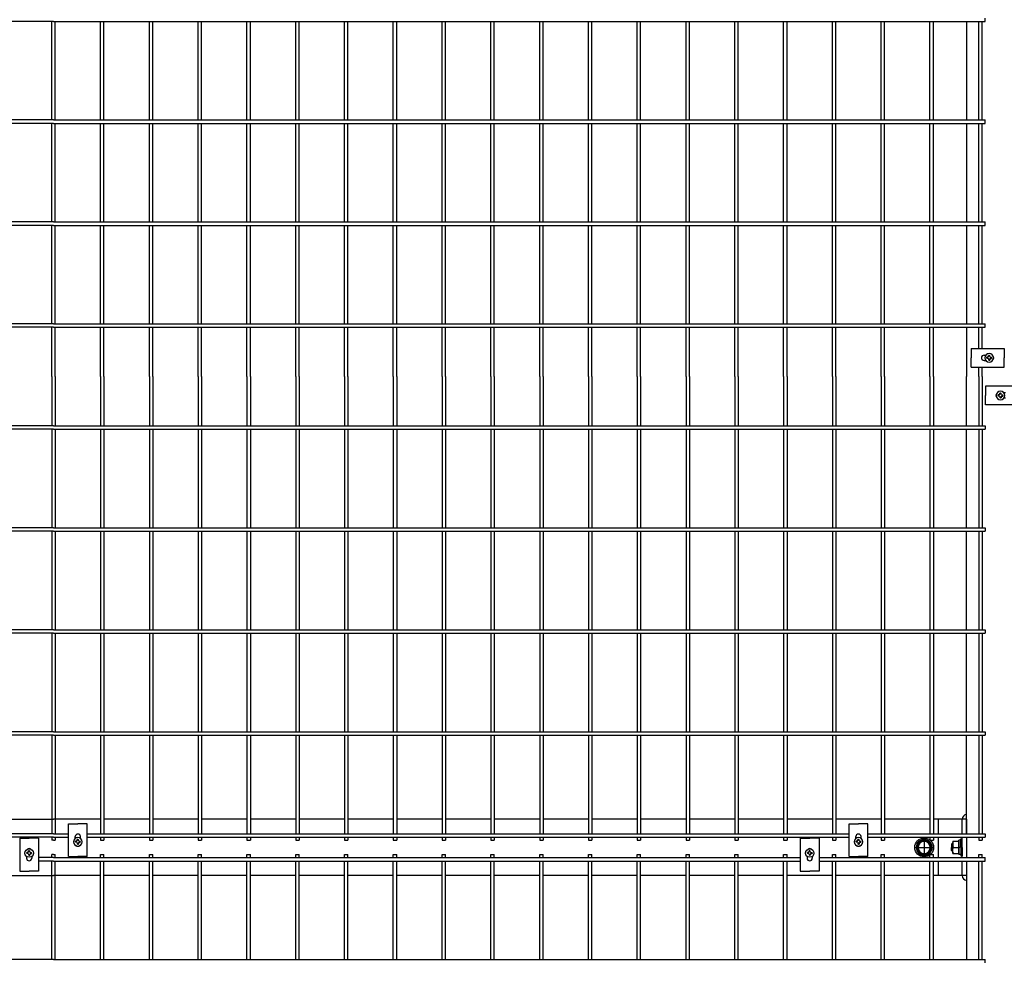
# Model space of a CAD drawing. Extents: x 136 to 15211, y 0 to 10538.
# Drawn here: x 1364 to 2410, y 7579 to 8579 of the extents above; entities that cross this region are included whole.
import ezdxf

# ---------------------------------------------------------------- set-up
doc = ezdxf.new("R2010")
doc.units = 0
doc.header["$LTSCALE"] = 400
doc.header["$MEASUREMENT"] = 0
doc.linetypes.add('CENTER', pattern=[2, 1.25, -0.25, 0.25, -0.25])
for name, color, linetype in [('CENTER', 3, 'CENTER'), ('SJC', 1, 'CONTINUOUS'), ('SJC2', 7, 'CONTINUOUS'), ('SUNPOU', 4, 'CONTINUOUS')]:
    doc.layers.add(name, color=color, linetype=linetype)

# ---------------------------------------------------------------- blocks, each defined once
blk = doc.blocks.new('A$C502D2B64')
at = {"layer": 'SJC', "color": 7}
for p, q in [((1, 8.5), (4.7, 15)), ((12.3, 15), (4.7, 15)), ((16, 8.5), (12.3, 15)), ((1, 8.5), (4.7, 2)), ((12.3, 2), (4.7, 2)), ((16, 8.5), (12.3, 2))]:
    blk.add_line(p, q, dxfattribs=at)
for radius in [8.5, 7.7, 6.5]:
    blk.add_circle((8.5, 8.5), radius, dxfattribs=at)
blk = doc.blocks.new('A$C00384063')
at = {"layer": 'SJC', "color": 7}
for p, q in [((0, 15.4), (2, 15.4)), ((0, 7.7), (0, 15.4)), ((2, 7.7), (2, 15.4)), ((0, 7.1), (2, 8.3)), ((0, 7.7), (0, 0)), ((2, 7.7), (2, 0)), ((0, 0), (2, 0))]:
    blk.add_line(p, q, dxfattribs=at)
blk = doc.blocks.new('A$C5C540D87')
at = {"layer": 'SJC', "color": 7}
for p, q in [((0, 13), (0, 6.5)), ((6.5, 13), (0, 13)), ((6.5, 13), (6.5, 6.5)), ((0, 0), (0, 6.5)), ((5.8, 6.5), (0, 6.5)), ((6.5, 0), (0, 0)), ((6.5, 0), (6.5, 6.5))]:
    blk.add_line(p, q, dxfattribs=at)
for centre in [(-1.1, 9.8), (-1.1, 3.3)]:
    blk.add_arc(centre, 7.65, 334.8526, 25.1474, dxfattribs=at)
blk = doc.blocks.new('A$C5E2C4A65')
at = {"layer": 'SJC', "color": 7}
for p, q in [((2, 4.5), (2, 5.1)), ((3.3, 5.1), (2, 5.1)), ((2, 4.5), (2, 5.1)), ((3.3, 5.1), (2, 5.1)), ((2, 4.5), (2, 3.9)), ((2, 4.5), (2, 3.9)), ((3.3, 3.9), (2, 3.9)), ((3.3, 3.9), (2, 3.9)), ((3.9, 5.7), (3.3, 5.1)), ((3.9, 5.7), (3.3, 5.1)), ((3.9, 3.3), (3.3, 3.9)), ((3.9, 3.3), (3.3, 3.9)), ((4.5, 6.9), (3.9, 6.9)), ((3.9, 5.7), (3.9, 6.9)), ((4.5, 6.9), (3.9, 6.9)), ((3.9, 5.7), (3.9, 6.9)), ((3.9, 3.3), (3.9, 2)), ((3.9, 3.3), (3.9, 2)), ((4.5, 2), (3.9, 2)), ((4.5, 2), (3.9, 2)), ((4.5, 6.9), (5.1, 6.9)), ((4.5, 6.9), (5.1, 6.9)), ((4.5, 2), (5.1, 2)), ((4.5, 2), (5.1, 2)), ((5.1, 5.7), (5.1, 6.9)), ((5.1, 5.7), (5.1, 6.9)), ((5.7, 5.1), (5.1, 5.7)), ((5.7, 5.1), (5.1, 5.7)), ((5.7, 3.9), (5.1, 3.3)), ((5.7, 3.9), (5.1, 3.3)), ((5.1, 3.3), (5.1, 2)), ((5.1, 3.3), (5.1, 2)), ((5.7, 5.1), (6.9, 5.1)), ((5.7, 5.1), (6.9, 5.1)), ((5.7, 3.9), (6.9, 3.9)), ((5.7, 3.9), (6.9, 3.9)), ((6.9, 4.5), (6.9, 5.1)), ((6.9, 4.5), (6.9, 5.1)), ((6.9, 4.5), (6.9, 3.9)), ((6.9, 4.5), (6.9, 3.9))]:
    blk.add_line(p, q, dxfattribs=at)
blk.add_circle((4.5, 4.5), 4.5, dxfattribs=at)
blk = doc.blocks.new('A$C026900DB')
at = {"layer": 'SJC', "color": 7}
for p, q in [((0, 1.6), (0, 0)), ((9, 1.6), (0, 1.6)), ((9, 1.6), (18, 1.6)), ((18, 1.6), (18, 0)), ((9, 0), (0, 0)), ((9, 0), (18, 0))]:
    blk.add_line(p, q, dxfattribs=at)

msp = doc.modelspace()

# ---------------------------------------------------------------- linework, layer by layer
at = {"layer": 'CENTER', "color": 3}
for p, q in [((2325, 7710), (2325, 7690)), ((2315, 7700), (2335, 7700))]:
    msp.add_line(p, q, dxfattribs=at)
at = {"layer": 'SJC'}
for p, q in [((2370, 8577.25), (2370, 8472.55)), ((2370, 8468.95), (2370, 8364.25)), ((2370, 8360.65), (2370, 8255.95)), ((2370, 8252.35), (2370, 8200)), ((2370, 8147.65), (2370, 8200)), ((2370, 8039.35), (2370, 8144.05)), ((2370, 7931.05), (2370, 8035.75)), ((2370, 7822.75), (2370, 7927.45)), ((2370, 7714.45), (2370, 7819.15)), ((1349.97, 7730), (1400, 7730)), ((1450.03, 7730), (1400, 7730)), ((1501.86, 7730), (1453.63, 7730)), ((1553.69, 7730), (1505.46, 7730)), ((1605.52, 7730), (1557.29, 7730)), ((1657.35, 7730), (1609.12, 7730)), ((1709.18, 7730), (1660.95, 7730)), ((1761.01, 7730), (1712.78, 7730)), ((1812.84, 7730), (1764.61, 7730)), ((1864.67, 7730), (1816.44, 7730)), ((1916.5, 7730), (1868.27, 7730)), ((1968.33, 7730), (1920.1, 7730)), ((2020.16, 7730), (1971.93, 7730)), ((2071.99, 7730), (2023.76, 7730)), ((2123.82, 7730), (2075.59, 7730)), ((2175.65, 7730), (2127.42, 7730)), ((2227.48, 7730), (2179.25, 7730)), ((2279.31, 7730), (2231.08, 7730)), ((2331.14, 7730), (2282.91, 7730)), ((2340, 7730), (2334.74, 7730)), ((2340, 7730), (2340, 7714.45)), ((2340, 7710.85), (2340, 7689.15)), ((2340, 7685.55), (2340, 7670)), ((2370, 7685.55), (2370, 7580.85)), ((1349.97, 7670), (1400, 7670)), ((1450.03, 7670), (1400, 7670)), ((1501.86, 7670), (1453.63, 7670)), ((1553.69, 7670), (1505.46, 7670)), ((1605.52, 7670), (1557.29, 7670)), ((1657.35, 7670), (1609.12, 7670)), ((1709.18, 7670), (1660.95, 7670)), ((1761.01, 7670), (1712.78, 7670)), ((1812.84, 7670), (1764.61, 7670)), ((1864.67, 7670), (1816.44, 7670)), ((1916.5, 7670), (1868.27, 7670)), ((1968.33, 7670), (1920.1, 7670)), ((2020.16, 7670), (1971.93, 7670)), ((2071.99, 7670), (2023.76, 7670)), ((2123.82, 7670), (2075.59, 7670)), ((2175.65, 7670), (2127.42, 7670)), ((2227.48, 7670), (2179.25, 7670)), ((2279.31, 7670), (2231.08, 7670)), ((2331.14, 7670), (2282.91, 7670)), ((2340, 7670), (2334.74, 7670))]:
    msp.add_line(p, q, dxfattribs=at)
at = {"layer": 'SJC', "color": 4}
for p, q in [((2374.8, 8230), (2374.8, 8220)), ((2374.8, 8230), (2409.8, 8230)), ((2388.55, 8222.75), (2390.43804829, 8222.75)), ((2409.8, 8230), (2409.8, 8220)), ((2374.8, 8210), (2374.8, 8220)), ((2388.55, 8217.25), (2390.43804829, 8217.25)), ((2409.8, 8210), (2409.8, 8220)), ((2374.8, 8210), (2409.8, 8210)), ((2390.2, 8190), (2390.2, 8180)), ((2425.2, 8190), (2390.2, 8190)), ((2390.2, 8170), (2390.2, 8180)), ((2411.45, 8182.75), (2409.56195171, 8182.75)), ((2425.2, 8170), (2390.2, 8170)), ((2411.45, 8177.25), (2409.56195171, 8177.25)), ((1415.915, 7725.2), (1425.915, 7725.2)), ((1415.915, 7690.2), (1415.915, 7725.2)), ((1435.915, 7725.2), (1425.915, 7725.2)), ((1435.915, 7690.2), (1435.915, 7725.2)), ((2245.195, 7725.2), (2255.195, 7725.2)), ((2245.195, 7690.2), (2245.195, 7725.2)), ((2265.195, 7725.2), (2255.195, 7725.2)), ((2265.195, 7690.2), (2265.195, 7725.2)), ((1364.085, 7709.8), (1374.085, 7709.8)), ((1364.085, 7709.8), (1364.085, 7674.8)), ((1384.085, 7709.8), (1374.085, 7709.8)), ((1384.085, 7709.8), (1384.085, 7674.8)), ((1423.165, 7709.56195171), (1423.165, 7711.45)), ((1428.665, 7709.56195171), (1428.665, 7711.45)), ((2193.365, 7709.8), (2203.365, 7709.8)), ((2193.365, 7709.8), (2193.365, 7674.8)), ((2213.365, 7709.8), (2203.365, 7709.8)), ((2213.365, 7709.8), (2213.365, 7674.8)), ((2252.445, 7709.56195171), (2252.445, 7711.45)), ((2257.945, 7709.56195171), (2257.945, 7711.45)), ((1371.335, 7690.43804829), (1371.335, 7688.55)), ((1376.835, 7690.43804829), (1376.835, 7688.55)), ((1415.915, 7690.2), (1425.915, 7690.2)), ((1435.915, 7690.2), (1425.915, 7690.2)), ((2200.615, 7690.43804829), (2200.615, 7688.55)), ((2206.115, 7690.43804829), (2206.115, 7688.55)), ((2245.195, 7690.2), (2255.195, 7690.2)), ((2265.195, 7690.2), (2255.195, 7690.2)), ((1364.085, 7674.8), (1374.085, 7674.8)), ((1384.085, 7674.8), (1374.085, 7674.8)), ((2193.365, 7674.8), (2203.365, 7674.8)), ((2213.365, 7674.8), (2203.365, 7674.8))]:
    msp.add_line(p, q, dxfattribs=at)
at = {"layer": 'SJC', "color": 3}
for p, q in [((2370, 7730), (2340, 7730)), ((2365.5, 7714.45), (2365.5, 7730)), ((2370, 7730), (2370, 7714.45)), ((2365.5, 7689.15), (2365.5, 7710.85)), ((2370, 7710.85), (2370, 7689.15)), ((2365.5, 7670), (2365.5, 7685.55)), ((2370, 7685.55), (2370, 7670)), ((2370, 7670), (2340, 7670))]:
    msp.add_line(p, q, dxfattribs=at)
at = {"layer": 'SJC', "color": 7}
for p, q in [((2354.6765, 7704), (2354, 7703.3235)), ((2354, 7703.3235), (2354, 7700)), ((2354, 7696.6765), (2354, 7700)), ((2354.6765, 7704), (2355.4, 7704)), ((2354.6765, 7696), (2354, 7696.6765)), ((2354.6765, 7696), (2355.4, 7696))]:
    msp.add_line(p, q, dxfattribs=at)
at = {"layer": 'SJC'}
msp.add_circle((2325, 7700), 10, dxfattribs=at)
at = {"layer": 'SJC', "color": 4}
for centre, start, end in [((2388.55, 8220), 90, 270), ((2396.05, 8220), 318.8117425655, 41.1882574345), ((2403.95, 8180), 138.8117425655, 221.1882574345), ((1425.915, 7711.45), 0, 180), ((2255.195, 7711.45), 0, 180), ((1374.085, 7696.05), 48.8117425651, 131.1882574349), ((1425.915, 7703.95), 228.8117425645, 311.1882574355), ((2203.365, 7696.05), 48.8117425651, 131.1882574349), ((2255.195, 7703.95), 228.8117425645, 311.1882574355), ((1374.085, 7688.55), 180, 0), ((2203.365, 7688.55), 180, 0)]:
    msp.add_arc(centre, 2.75, start, end, dxfattribs=at)
at = {"layer": 'SJC', "color": 3}
for centre, start, end in [((2370.5, 7730), 95.7391704776, 180), ((2370.5, 7670), 180, 264.2608295224)]:
    msp.add_arc(centre, 5, start, end, dxfattribs=at)
at = {"layer": 'SJC2', "color": 7}
for p, q in [((2354, 7703.3235), (2355.4, 7703.3235)), ((2354.6765, 7704), (2354.6765, 7700)), ((2354.6765, 7696), (2354.6765, 7700)), ((2354, 7696.6765), (2355.4, 7696.6765))]:
    msp.add_line(p, q, dxfattribs=at)
at = {"layer": 'SUNPOU', "color": 4}
for p, q in [((2389.8, 8577.25), (2389.8, 8580.85)), ((1400, 8577.25), (410.2, 8577.25)), ((1398.2, 8472.55), (1398.2, 8577.25)), ((1400, 8577.25), (2389.8, 8577.25)), ((1401.8, 8472.55), (1401.8, 8577.25)), ((1450.03, 8472.55), (1450.03, 8577.25)), ((1453.63, 8472.55), (1453.63, 8577.25)), ((1501.86, 8472.55), (1501.86, 8577.25)), ((1505.46, 8472.55), (1505.46, 8577.25)), ((1553.69, 8472.55), (1553.69, 8577.25)), ((1557.29, 8472.55), (1557.29, 8577.25)), ((1605.52, 8472.55), (1605.52, 8577.25)), ((1609.12, 8472.55), (1609.12, 8577.25)), ((1657.35, 8472.55), (1657.35, 8577.25)), ((1660.95, 8472.55), (1660.95, 8577.25)), ((1709.18, 8472.55), (1709.18, 8577.25)), ((1712.78, 8472.55), (1712.78, 8577.25)), ((1761.01, 8472.55), (1761.01, 8577.25)), ((1764.61, 8472.55), (1764.61, 8577.25)), ((1812.84, 8472.55), (1812.84, 8577.25)), ((1816.44, 8472.55), (1816.44, 8577.25)), ((1864.67, 8472.55), (1864.67, 8577.25)), ((1868.27, 8472.55), (1868.27, 8577.25)), ((1916.5, 8472.55), (1916.5, 8577.25)), ((1920.1, 8472.55), (1920.1, 8577.25)), ((1968.33, 8472.55), (1968.33, 8577.25)), ((1971.93, 8472.55), (1971.93, 8577.25)), ((2020.16, 8472.55), (2020.16, 8577.25)), ((2023.76, 8472.55), (2023.76, 8577.25)), ((2071.99, 8472.55), (2071.99, 8577.25)), ((2075.59, 8472.55), (2075.59, 8577.25)), ((2123.82, 8472.55), (2123.82, 8577.25)), ((2127.42, 8472.55), (2127.42, 8577.25)), ((2175.65, 8472.55), (2175.65, 8577.25)), ((2179.25, 8472.55), (2179.25, 8577.25)), ((2227.48, 8472.55), (2227.48, 8577.25)), ((2231.08, 8472.55), (2231.08, 8577.25)), ((2279.31, 8472.55), (2279.31, 8577.25)), ((2282.91, 8472.55), (2282.91, 8577.25)), ((2331.14, 8472.55), (2331.14, 8577.25)), ((2334.74, 8472.55), (2334.74, 8577.25)), ((2382.97, 8472.55), (2382.97, 8577.25)), ((2386.57, 8472.55), (2386.57, 8577.25)), ((1400, 8472.55), (410.2, 8472.55)), ((1400, 8468.95), (410.2, 8468.95)), ((1398.2, 8364.25), (1398.2, 8468.95)), ((1400, 8472.55), (2389.8, 8472.55)), ((1400, 8468.95), (2389.8, 8468.95)), ((1401.8, 8364.25), (1401.8, 8468.95)), ((1450.03, 8364.25), (1450.03, 8468.95)), ((1453.63, 8364.25), (1453.63, 8468.95)), ((1501.86, 8364.25), (1501.86, 8468.95)), ((1505.46, 8364.25), (1505.46, 8468.95)), ((1553.69, 8364.25), (1553.69, 8468.95)), ((1557.29, 8364.25), (1557.29, 8468.95)), ((1605.52, 8364.25), (1605.52, 8468.95)), ((1609.12, 8364.25), (1609.12, 8468.95)), ((1657.35, 8364.25), (1657.35, 8468.95)), ((1660.95, 8364.25), (1660.95, 8468.95)), ((1709.18, 8364.25), (1709.18, 8468.95)), ((1712.78, 8364.25), (1712.78, 8468.95)), ((1761.01, 8364.25), (1761.01, 8468.95)), ((1764.61, 8364.25), (1764.61, 8468.95)), ((1812.84, 8364.25), (1812.84, 8468.95)), ((1816.44, 8364.25), (1816.44, 8468.95)), ((1864.67, 8364.25), (1864.67, 8468.95)), ((1868.27, 8364.25), (1868.27, 8468.95)), ((1916.5, 8364.25), (1916.5, 8468.95)), ((1920.1, 8364.25), (1920.1, 8468.95)), ((1968.33, 8364.25), (1968.33, 8468.95)), ((1971.93, 8364.25), (1971.93, 8468.95)), ((2020.16, 8364.25), (2020.16, 8468.95)), ((2023.76, 8364.25), (2023.76, 8468.95)), ((2071.99, 8364.25), (2071.99, 8468.95)), ((2075.59, 8364.25), (2075.59, 8468.95)), ((2123.82, 8364.25), (2123.82, 8468.95)), ((2127.42, 8364.25), (2127.42, 8468.95)), ((2175.65, 8364.25), (2175.65, 8468.95)), ((2179.25, 8364.25), (2179.25, 8468.95)), ((2227.48, 8364.25), (2227.48, 8468.95)), ((2231.08, 8364.25), (2231.08, 8468.95)), ((2279.31, 8364.25), (2279.31, 8468.95)), ((2282.91, 8364.25), (2282.91, 8468.95)), ((2331.14, 8364.25), (2331.14, 8468.95)), ((2334.74, 8364.25), (2334.74, 8468.95)), ((2382.97, 8364.25), (2382.97, 8468.95)), ((2386.57, 8364.25), (2386.57, 8468.95)), ((2389.8, 8468.95), (2389.8, 8472.55)), ((1400, 8364.25), (410.2, 8364.25)), ((1400, 8360.65), (410.2, 8360.65)), ((1398.2, 8255.95), (1398.2, 8360.65)), ((1400, 8364.25), (2389.8, 8364.25)), ((1400, 8360.65), (2389.8, 8360.65)), ((1401.8, 8255.95), (1401.8, 8360.65)), ((1450.03, 8255.95), (1450.03, 8360.65)), ((1453.63, 8255.95), (1453.63, 8360.65)), ((1501.86, 8255.95), (1501.86, 8360.65)), ((1505.46, 8255.95), (1505.46, 8360.65)), ((1553.69, 8255.95), (1553.69, 8360.65)), ((1557.29, 8255.95), (1557.29, 8360.65)), ((1605.52, 8255.95), (1605.52, 8360.65)), ((1609.12, 8255.95), (1609.12, 8360.65)), ((1657.35, 8255.95), (1657.35, 8360.65)), ((1660.95, 8255.95), (1660.95, 8360.65)), ((1709.18, 8255.95), (1709.18, 8360.65)), ((1712.78, 8255.95), (1712.78, 8360.65)), ((1761.01, 8255.95), (1761.01, 8360.65)), ((1764.61, 8255.95), (1764.61, 8360.65)), ((1812.84, 8255.95), (1812.84, 8360.65)), ((1816.44, 8255.95), (1816.44, 8360.65)), ((1864.67, 8255.95), (1864.67, 8360.65)), ((1868.27, 8255.95), (1868.27, 8360.65)), ((1916.5, 8255.95), (1916.5, 8360.65)), ((1920.1, 8255.95), (1920.1, 8360.65)), ((1968.33, 8255.95), (1968.33, 8360.65)), ((1971.93, 8255.95), (1971.93, 8360.65)), ((2020.16, 8255.95), (2020.16, 8360.65)), ((2023.76, 8255.95), (2023.76, 8360.65)), ((2071.99, 8255.95), (2071.99, 8360.65)), ((2075.59, 8255.95), (2075.59, 8360.65)), ((2123.82, 8255.95), (2123.82, 8360.65)), ((2127.42, 8255.95), (2127.42, 8360.65)), ((2175.65, 8255.95), (2175.65, 8360.65)), ((2179.25, 8255.95), (2179.25, 8360.65)), ((2227.48, 8255.95), (2227.48, 8360.65)), ((2231.08, 8255.95), (2231.08, 8360.65)), ((2279.31, 8255.95), (2279.31, 8360.65)), ((2282.91, 8255.95), (2282.91, 8360.65)), ((2331.14, 8255.95), (2331.14, 8360.65)), ((2334.74, 8255.95), (2334.74, 8360.65)), ((2382.97, 8255.95), (2382.97, 8360.65)), ((2386.57, 8255.95), (2386.57, 8360.65)), ((2389.8, 8360.65), (2389.8, 8364.25)), ((1400, 8255.95), (410.2, 8255.95)), ((1400, 8255.95), (2389.8, 8255.95)), ((2389.8, 8252.35), (2389.8, 8255.95)), ((1400, 8252.35), (410.2, 8252.35)), ((1398.2, 8200), (1398.2, 8252.35)), ((1400, 8252.35), (2389.8, 8252.35)), ((1401.8, 8200), (1401.8, 8252.35)), ((1450.03, 8200), (1450.03, 8252.35)), ((1453.63, 8200), (1453.63, 8252.35)), ((1501.86, 8200), (1501.86, 8252.35)), ((1505.46, 8200), (1505.46, 8252.35)), ((1553.69, 8200), (1553.69, 8252.35)), ((1557.29, 8200), (1557.29, 8252.35)), ((1605.52, 8200), (1605.52, 8252.35)), ((1609.12, 8200), (1609.12, 8252.35)), ((1657.35, 8200), (1657.35, 8252.35)), ((1660.95, 8200), (1660.95, 8252.35)), ((1709.18, 8200), (1709.18, 8252.35)), ((1712.78, 8200), (1712.78, 8252.35)), ((1761.01, 8200), (1761.01, 8252.35)), ((1764.61, 8200), (1764.61, 8252.35)), ((1812.84, 8200), (1812.84, 8252.35)), ((1816.44, 8200), (1816.44, 8252.35)), ((1864.67, 8200), (1864.67, 8252.35)), ((1868.27, 8200), (1868.27, 8252.35)), ((1916.5, 8200), (1916.5, 8252.35)), ((1920.1, 8200), (1920.1, 8252.35)), ((1968.33, 8200), (1968.33, 8252.35)), ((1971.93, 8200), (1971.93, 8252.35)), ((2020.16, 8200), (2020.16, 8252.35)), ((2023.76, 8200), (2023.76, 8252.35)), ((2071.99, 8200), (2071.99, 8252.35)), ((2075.59, 8200), (2075.59, 8252.35)), ((2123.82, 8200), (2123.82, 8252.35)), ((2127.42, 8200), (2127.42, 8252.35)), ((2175.65, 8200), (2175.65, 8252.35)), ((2179.25, 8200), (2179.25, 8252.35)), ((2227.48, 8200), (2227.48, 8252.35)), ((2231.08, 8200), (2231.08, 8252.35)), ((2279.31, 8200), (2279.31, 8252.35)), ((2282.91, 8200), (2282.91, 8252.35)), ((2331.14, 8200), (2331.14, 8252.35)), ((2334.74, 8200), (2334.74, 8252.35)), ((2382.97, 8230), (2382.97, 8252.35)), ((2386.57, 8230), (2386.57, 8252.35)), ((2382.97, 8200), (2382.97, 8210)), ((2386.57, 8200), (2386.57, 8210)), ((1398.2, 8200), (1398.2, 8147.65)), ((1401.8, 8200), (1401.8, 8147.65)), ((1450.03, 8200), (1450.03, 8147.65)), ((1453.63, 8200), (1453.63, 8147.65)), ((1501.86, 8200), (1501.86, 8147.65)), ((1505.46, 8200), (1505.46, 8147.65)), ((1553.69, 8200), (1553.69, 8147.65)), ((1557.29, 8200), (1557.29, 8147.65)), ((1605.52, 8200), (1605.52, 8147.65)), ((1609.12, 8200), (1609.12, 8147.65)), ((1657.35, 8200), (1657.35, 8147.65)), ((1660.95, 8200), (1660.95, 8147.65)), ((1709.18, 8200), (1709.18, 8147.65)), ((1712.78, 8200), (1712.78, 8147.65)), ((1761.01, 8200), (1761.01, 8147.65)), ((1764.61, 8200), (1764.61, 8147.65)), ((1812.84, 8200), (1812.84, 8147.65)), ((1816.44, 8200), (1816.44, 8147.65)), ((1864.67, 8200), (1864.67, 8147.65)), ((1868.27, 8200), (1868.27, 8147.65)), ((1916.5, 8200), (1916.5, 8147.65)), ((1920.1, 8200), (1920.1, 8147.65)), ((1968.33, 8200), (1968.33, 8147.65)), ((1971.93, 8200), (1971.93, 8147.65)), ((2020.16, 8200), (2020.16, 8147.65)), ((2023.76, 8200), (2023.76, 8147.65)), ((2071.99, 8200), (2071.99, 8147.65)), ((2075.59, 8200), (2075.59, 8147.65)), ((2123.82, 8200), (2123.82, 8147.65)), ((2127.42, 8200), (2127.42, 8147.65)), ((2175.65, 8200), (2175.65, 8147.65)), ((2179.25, 8200), (2179.25, 8147.65)), ((2227.48, 8200), (2227.48, 8147.65)), ((2231.08, 8200), (2231.08, 8147.65)), ((2279.31, 8200), (2279.31, 8147.65)), ((2282.91, 8200), (2282.91, 8147.65)), ((2331.14, 8200), (2331.14, 8147.65)), ((2334.74, 8200), (2334.74, 8147.65)), ((2382.97, 8200), (2382.97, 8147.65)), ((2386.57, 8200), (2386.57, 8147.65)), ((1400, 8147.65), (410.2, 8147.65)), ((1400, 8144.05), (410.2, 8144.05)), ((1398.2, 8144.05), (1398.2, 8039.35)), ((1400, 8147.65), (2389.8, 8147.65)), ((1400, 8144.05), (2389.8, 8144.05)), ((1401.8, 8144.05), (1401.8, 8039.35)), ((1450.03, 8144.05), (1450.03, 8039.35)), ((1453.63, 8144.05), (1453.63, 8039.35)), ((1501.86, 8144.05), (1501.86, 8039.35)), ((1505.46, 8144.05), (1505.46, 8039.35)), ((1553.69, 8144.05), (1553.69, 8039.35)), ((1557.29, 8144.05), (1557.29, 8039.35)), ((1605.52, 8144.05), (1605.52, 8039.35)), ((1609.12, 8144.05), (1609.12, 8039.35)), ((1657.35, 8144.05), (1657.35, 8039.35)), ((1660.95, 8144.05), (1660.95, 8039.35)), ((1709.18, 8144.05), (1709.18, 8039.35)), ((1712.78, 8144.05), (1712.78, 8039.35)), ((1761.01, 8144.05), (1761.01, 8039.35)), ((1764.61, 8144.05), (1764.61, 8039.35)), ((1812.84, 8144.05), (1812.84, 8039.35)), ((1816.44, 8144.05), (1816.44, 8039.35)), ((1864.67, 8144.05), (1864.67, 8039.35)), ((1868.27, 8144.05), (1868.27, 8039.35)), ((1916.5, 8144.05), (1916.5, 8039.35)), ((1920.1, 8144.05), (1920.1, 8039.35)), ((1968.33, 8144.05), (1968.33, 8039.35)), ((1971.93, 8144.05), (1971.93, 8039.35)), ((2020.16, 8144.05), (2020.16, 8039.35)), ((2023.76, 8144.05), (2023.76, 8039.35)), ((2071.99, 8144.05), (2071.99, 8039.35)), ((2075.59, 8144.05), (2075.59, 8039.35)), ((2123.82, 8144.05), (2123.82, 8039.35)), ((2127.42, 8144.05), (2127.42, 8039.35)), ((2175.65, 8144.05), (2175.65, 8039.35)), ((2179.25, 8144.05), (2179.25, 8039.35)), ((2227.48, 8144.05), (2227.48, 8039.35)), ((2231.08, 8144.05), (2231.08, 8039.35)), ((2279.31, 8144.05), (2279.31, 8039.35)), ((2282.91, 8144.05), (2282.91, 8039.35)), ((2331.14, 8144.05), (2331.14, 8039.35)), ((2334.74, 8144.05), (2334.74, 8039.35)), ((2382.97, 8144.05), (2382.97, 8039.35)), ((2386.57, 8144.05), (2386.57, 8039.35)), ((2389.8, 8147.65), (2389.8, 8144.05)), ((1400, 8039.35), (410.2, 8039.35)), ((1400, 8035.75), (410.2, 8035.75)), ((1398.2, 8035.75), (1398.2, 7931.05)), ((1400, 8039.35), (2389.8, 8039.35)), ((1400, 8035.75), (2389.8, 8035.75)), ((1401.8, 8035.75), (1401.8, 7931.05)), ((1450.03, 8035.75), (1450.03, 7931.05)), ((1453.63, 8035.75), (1453.63, 7931.05)), ((1501.86, 8035.75), (1501.86, 7931.05)), ((1505.46, 8035.75), (1505.46, 7931.05)), ((1553.69, 8035.75), (1553.69, 7931.05)), ((1557.29, 8035.75), (1557.29, 7931.05)), ((1605.52, 8035.75), (1605.52, 7931.05)), ((1609.12, 8035.75), (1609.12, 7931.05)), ((1657.35, 8035.75), (1657.35, 7931.05)), ((1660.95, 8035.75), (1660.95, 7931.05)), ((1709.18, 8035.75), (1709.18, 7931.05)), ((1712.78, 8035.75), (1712.78, 7931.05)), ((1761.01, 8035.75), (1761.01, 7931.05)), ((1764.61, 8035.75), (1764.61, 7931.05)), ((1812.84, 8035.75), (1812.84, 7931.05)), ((1816.44, 8035.75), (1816.44, 7931.05)), ((1864.67, 8035.75), (1864.67, 7931.05)), ((1868.27, 8035.75), (1868.27, 7931.05)), ((1916.5, 8035.75), (1916.5, 7931.05)), ((1920.1, 8035.75), (1920.1, 7931.05)), ((1968.33, 8035.75), (1968.33, 7931.05)), ((1971.93, 8035.75), (1971.93, 7931.05)), ((2020.16, 8035.75), (2020.16, 7931.05)), ((2023.76, 8035.75), (2023.76, 7931.05)), ((2071.99, 8035.75), (2071.99, 7931.05)), ((2075.59, 8035.75), (2075.59, 7931.05)), ((2123.82, 8035.75), (2123.82, 7931.05)), ((2127.42, 8035.75), (2127.42, 7931.05)), ((2175.65, 8035.75), (2175.65, 7931.05)), ((2179.25, 8035.75), (2179.25, 7931.05)), ((2227.48, 8035.75), (2227.48, 7931.05)), ((2231.08, 8035.75), (2231.08, 7931.05)), ((2279.31, 8035.75), (2279.31, 7931.05)), ((2282.91, 8035.75), (2282.91, 7931.05)), ((2331.14, 8035.75), (2331.14, 7931.05)), ((2334.74, 8035.75), (2334.74, 7931.05)), ((2382.97, 8035.75), (2382.97, 7931.05)), ((2386.57, 8035.75), (2386.57, 7931.05)), ((2389.8, 8039.35), (2389.8, 8035.75)), ((1400, 7931.05), (410.2, 7931.05)), ((1400, 7931.05), (2389.8, 7931.05)), ((2389.8, 7931.05), (2389.8, 7927.45)), ((1400, 7927.45), (410.2, 7927.45)), ((1398.2, 7927.45), (1398.2, 7822.75)), ((1400, 7927.45), (2389.8, 7927.45)), ((1401.8, 7927.45), (1401.8, 7822.75)), ((1450.03, 7927.45), (1450.03, 7822.75)), ((1453.63, 7927.45), (1453.63, 7822.75)), ((1501.86, 7927.45), (1501.86, 7822.75)), ((1505.46, 7927.45), (1505.46, 7822.75)), ((1553.69, 7927.45), (1553.69, 7822.75)), ((1557.29, 7927.45), (1557.29, 7822.75)), ((1605.52, 7927.45), (1605.52, 7822.75)), ((1609.12, 7927.45), (1609.12, 7822.75)), ((1657.35, 7927.45), (1657.35, 7822.75)), ((1660.95, 7927.45), (1660.95, 7822.75)), ((1709.18, 7927.45), (1709.18, 7822.75)), ((1712.78, 7927.45), (1712.78, 7822.75)), ((1761.01, 7927.45), (1761.01, 7822.75)), ((1764.61, 7927.45), (1764.61, 7822.75)), ((1812.84, 7927.45), (1812.84, 7822.75)), ((1816.44, 7927.45), (1816.44, 7822.75)), ((1864.67, 7927.45), (1864.67, 7822.75)), ((1868.27, 7927.45), (1868.27, 7822.75)), ((1916.5, 7927.45), (1916.5, 7822.75)), ((1920.1, 7927.45), (1920.1, 7822.75)), ((1968.33, 7927.45), (1968.33, 7822.75)), ((1971.93, 7927.45), (1971.93, 7822.75)), ((2020.16, 7927.45), (2020.16, 7822.75)), ((2023.76, 7927.45), (2023.76, 7822.75)), ((2071.99, 7927.45), (2071.99, 7822.75)), ((2075.59, 7927.45), (2075.59, 7822.75)), ((2123.82, 7927.45), (2123.82, 7822.75)), ((2127.42, 7927.45), (2127.42, 7822.75)), ((2175.65, 7927.45), (2175.65, 7822.75)), ((2179.25, 7927.45), (2179.25, 7822.75)), ((2227.48, 7927.45), (2227.48, 7822.75)), ((2231.08, 7927.45), (2231.08, 7822.75)), ((2279.31, 7927.45), (2279.31, 7822.75)), ((2282.91, 7927.45), (2282.91, 7822.75)), ((2331.14, 7927.45), (2331.14, 7822.75)), ((2334.74, 7927.45), (2334.74, 7822.75)), ((2382.97, 7927.45), (2382.97, 7822.75)), ((2386.57, 7927.45), (2386.57, 7822.75)), ((1400, 7822.75), (410.2, 7822.75)), ((1400, 7819.15), (410.2, 7819.15)), ((1398.2, 7819.15), (1398.2, 7714.45)), ((1400, 7822.75), (2389.8, 7822.75)), ((1400, 7819.15), (2389.8, 7819.15)), ((1401.8, 7819.15), (1401.8, 7714.45)), ((1450.03, 7819.15), (1450.03, 7714.45)), ((1453.63, 7819.15), (1453.63, 7714.45)), ((1501.86, 7819.15), (1501.86, 7714.45)), ((1505.46, 7819.15), (1505.46, 7714.45)), ((1553.69, 7819.15), (1553.69, 7714.45)), ((1557.29, 7819.15), (1557.29, 7714.45)), ((1605.52, 7819.15), (1605.52, 7714.45)), ((1609.12, 7819.15), (1609.12, 7714.45)), ((1657.35, 7819.15), (1657.35, 7714.45)), ((1660.95, 7819.15), (1660.95, 7714.45)), ((1709.18, 7819.15), (1709.18, 7714.45)), ((1712.78, 7819.15), (1712.78, 7714.45)), ((1761.01, 7819.15), (1761.01, 7714.45)), ((1764.61, 7819.15), (1764.61, 7714.45)), ((1812.84, 7819.15), (1812.84, 7714.45)), ((1816.44, 7819.15), (1816.44, 7714.45)), ((1864.67, 7819.15), (1864.67, 7714.45)), ((1868.27, 7819.15), (1868.27, 7714.45)), ((1916.5, 7819.15), (1916.5, 7714.45)), ((1920.1, 7819.15), (1920.1, 7714.45)), ((1968.33, 7819.15), (1968.33, 7714.45)), ((1971.93, 7819.15), (1971.93, 7714.45)), ((2020.16, 7819.15), (2020.16, 7714.45)), ((2023.76, 7819.15), (2023.76, 7714.45)), ((2071.99, 7819.15), (2071.99, 7714.45)), ((2075.59, 7819.15), (2075.59, 7714.45)), ((2123.82, 7819.15), (2123.82, 7714.45)), ((2127.42, 7819.15), (2127.42, 7714.45)), ((2175.65, 7819.15), (2175.65, 7714.45)), ((2179.25, 7819.15), (2179.25, 7714.45)), ((2227.48, 7819.15), (2227.48, 7714.45)), ((2231.08, 7819.15), (2231.08, 7714.45)), ((2279.31, 7819.15), (2279.31, 7714.45)), ((2282.91, 7819.15), (2282.91, 7714.45)), ((2331.14, 7819.15), (2331.14, 7714.45)), ((2334.74, 7819.15), (2334.74, 7714.45)), ((2382.97, 7819.15), (2382.97, 7714.45)), ((2386.57, 7819.15), (2386.57, 7714.45)), ((2389.8, 7822.75), (2389.8, 7819.15)), ((1400, 7714.45), (606.635, 7714.45)), ((1400, 7710.85), (606.635, 7710.85)), ((1398.2, 7710.85), (1398.2, 7707.7)), ((1400, 7714.45), (1415.915, 7714.45)), ((1400, 7710.85), (1415.915, 7710.85)), ((1401.8, 7710.85), (1401.8, 7707.7)), ((1435.915, 7714.45), (2245.195, 7714.45)), ((1435.915, 7710.85), (2245.195, 7710.85)), ((1450.03, 7710.85), (1450.03, 7707.7)), ((1453.63, 7710.85), (1453.63, 7707.7)), ((1501.86, 7710.85), (1501.86, 7707.7)), ((1505.46, 7710.85), (1505.46, 7707.7)), ((1553.69, 7710.85), (1553.69, 7707.7)), ((1557.29, 7710.85), (1557.29, 7707.7)), ((1605.52, 7710.85), (1605.52, 7707.7)), ((1609.12, 7710.85), (1609.12, 7707.7)), ((1657.35, 7710.85), (1657.35, 7707.7)), ((1660.95, 7710.85), (1660.95, 7707.7)), ((1709.18, 7710.85), (1709.18, 7707.7)), ((1712.78, 7710.85), (1712.78, 7707.7)), ((1761.01, 7710.85), (1761.01, 7707.7)), ((1764.61, 7710.85), (1764.61, 7707.7)), ((1812.84, 7710.85), (1812.84, 7707.7)), ((1816.44, 7710.85), (1816.44, 7707.7)), ((1864.67, 7710.85), (1864.67, 7707.7)), ((1868.27, 7710.85), (1868.27, 7707.7)), ((1916.5, 7710.85), (1916.5, 7707.7)), ((1920.1, 7710.85), (1920.1, 7707.7)), ((1968.33, 7710.85), (1968.33, 7707.7)), ((1971.93, 7710.85), (1971.93, 7707.7)), ((2020.16, 7710.85), (2020.16, 7707.7)), ((2023.76, 7710.85), (2023.76, 7707.7)), ((2071.99, 7710.85), (2071.99, 7707.7)), ((2075.59, 7710.85), (2075.59, 7707.7)), ((2123.82, 7710.85), (2123.82, 7707.7)), ((2127.42, 7710.85), (2127.42, 7707.7)), ((2175.65, 7710.85), (2175.65, 7707.7)), ((2179.25, 7710.85), (2179.25, 7707.7)), ((2227.48, 7710.85), (2227.48, 7707.7)), ((2231.08, 7710.85), (2231.08, 7707.7)), ((2265.195, 7714.45), (2389.8, 7714.45)), ((2265.195, 7710.85), (2389.8, 7710.85)), ((2279.31, 7710.85), (2279.31, 7707.7)), ((2282.91, 7710.85), (2282.91, 7707.7)), ((2331.14, 7710.85), (2331.14, 7707.7)), ((2334.74, 7710.85), (2334.74, 7707.7)), ((2382.97, 7710.85), (2382.97, 7707.7)), ((2386.57, 7710.85), (2386.57, 7707.7)), ((2389.8, 7714.45), (2389.8, 7710.85)), ((1400, 7707.7), (1398.2, 7707.7)), ((1400, 7707.7), (1401.8, 7707.7)), ((1450.03, 7707.7), (1453.63, 7707.7)), ((1501.86, 7707.7), (1505.46, 7707.7)), ((1553.69, 7707.7), (1557.29, 7707.7)), ((1605.52, 7707.7), (1609.12, 7707.7)), ((1657.35, 7707.7), (1660.95, 7707.7)), ((1709.18, 7707.7), (1712.78, 7707.7)), ((1761.01, 7707.7), (1764.61, 7707.7)), ((1812.84, 7707.7), (1816.44, 7707.7)), ((1864.67, 7707.7), (1868.27, 7707.7)), ((1916.5, 7707.7), (1920.1, 7707.7)), ((1968.33, 7707.7), (1971.93, 7707.7)), ((2020.16, 7707.7), (2023.76, 7707.7)), ((2071.99, 7707.7), (2075.59, 7707.7)), ((2123.82, 7707.7), (2127.42, 7707.7)), ((2175.65, 7707.7), (2179.25, 7707.7)), ((2227.48, 7707.7), (2231.08, 7707.7)), ((2279.31, 7707.7), (2282.91, 7707.7)), ((2331.14, 7707.7), (2334.74, 7707.7)), ((2382.97, 7707.7), (2386.57, 7707.7)), ((1400, 7689.15), (1384.085, 7689.15)), ((1400, 7692.3), (1398.2, 7692.3)), ((1398.2, 7689.15), (1398.2, 7692.3)), ((1400, 7692.3), (1401.8, 7692.3)), ((1400, 7689.15), (2193.365, 7689.15)), ((1401.8, 7689.15), (1401.8, 7692.3)), ((1450.03, 7692.3), (1453.63, 7692.3)), ((1450.03, 7689.15), (1450.03, 7692.3)), ((1453.63, 7689.15), (1453.63, 7692.3)), ((1501.86, 7692.3), (1505.46, 7692.3)), ((1501.86, 7689.15), (1501.86, 7692.3)), ((1505.46, 7689.15), (1505.46, 7692.3)), ((1553.69, 7692.3), (1557.29, 7692.3)), ((1553.69, 7689.15), (1553.69, 7692.3)), ((1557.29, 7689.15), (1557.29, 7692.3)), ((1605.52, 7692.3), (1609.12, 7692.3)), ((1605.52, 7689.15), (1605.52, 7692.3)), ((1609.12, 7689.15), (1609.12, 7692.3)), ((1657.35, 7692.3), (1660.95, 7692.3)), ((1657.35, 7689.15), (1657.35, 7692.3)), ((1660.95, 7689.15), (1660.95, 7692.3)), ((1709.18, 7692.3), (1712.78, 7692.3)), ((1709.18, 7689.15), (1709.18, 7692.3)), ((1712.78, 7689.15), (1712.78, 7692.3)), ((1761.01, 7692.3), (1764.61, 7692.3)), ((1761.01, 7689.15), (1761.01, 7692.3)), ((1764.61, 7689.15), (1764.61, 7692.3)), ((1812.84, 7692.3), (1816.44, 7692.3)), ((1812.84, 7689.15), (1812.84, 7692.3)), ((1816.44, 7689.15), (1816.44, 7692.3)), ((1864.67, 7692.3), (1868.27, 7692.3)), ((1864.67, 7689.15), (1864.67, 7692.3)), ((1868.27, 7689.15), (1868.27, 7692.3)), ((1916.5, 7692.3), (1920.1, 7692.3)), ((1916.5, 7689.15), (1916.5, 7692.3)), ((1920.1, 7689.15), (1920.1, 7692.3)), ((1968.33, 7692.3), (1971.93, 7692.3)), ((1968.33, 7689.15), (1968.33, 7692.3)), ((1971.93, 7689.15), (1971.93, 7692.3)), ((2020.16, 7692.3), (2023.76, 7692.3)), ((2020.16, 7689.15), (2020.16, 7692.3)), ((2023.76, 7689.15), (2023.76, 7692.3)), ((2071.99, 7692.3), (2075.59, 7692.3)), ((2071.99, 7689.15), (2071.99, 7692.3)), ((2075.59, 7689.15), (2075.59, 7692.3)), ((2123.82, 7692.3), (2127.42, 7692.3)), ((2123.82, 7689.15), (2123.82, 7692.3)), ((2127.42, 7689.15), (2127.42, 7692.3)), ((2175.65, 7692.3), (2179.25, 7692.3)), ((2175.65, 7689.15), (2175.65, 7692.3)), ((2179.25, 7689.15), (2179.25, 7692.3)), ((2213.365, 7689.15), (2389.8, 7689.15)), ((2227.48, 7692.3), (2231.08, 7692.3)), ((2227.48, 7689.15), (2227.48, 7692.3)), ((2231.08, 7689.15), (2231.08, 7692.3)), ((2279.31, 7692.3), (2282.91, 7692.3)), ((2279.31, 7689.15), (2279.31, 7692.3)), ((2282.91, 7689.15), (2282.91, 7692.3)), ((2331.14, 7692.3), (2334.74, 7692.3)), ((2331.14, 7689.15), (2331.14, 7692.3)), ((2334.74, 7689.15), (2334.74, 7692.3)), ((2382.97, 7692.3), (2386.57, 7692.3)), ((2382.97, 7689.15), (2382.97, 7692.3)), ((2386.57, 7689.15), (2386.57, 7692.3)), ((2389.8, 7685.55), (2389.8, 7689.15)), ((1400, 7685.55), (1384.085, 7685.55)), ((1398.2, 7580.85), (1398.2, 7685.55)), ((1400, 7685.55), (2193.365, 7685.55)), ((1401.8, 7580.85), (1401.8, 7685.55)), ((1450.03, 7580.85), (1450.03, 7685.55)), ((1453.63, 7580.85), (1453.63, 7685.55)), ((1501.86, 7580.85), (1501.86, 7685.55)), ((1505.46, 7580.85), (1505.46, 7685.55)), ((1553.69, 7580.85), (1553.69, 7685.55)), ((1557.29, 7580.85), (1557.29, 7685.55)), ((1605.52, 7580.85), (1605.52, 7685.55)), ((1609.12, 7580.85), (1609.12, 7685.55)), ((1657.35, 7580.85), (1657.35, 7685.55)), ((1660.95, 7580.85), (1660.95, 7685.55)), ((1709.18, 7580.85), (1709.18, 7685.55)), ((1712.78, 7580.85), (1712.78, 7685.55)), ((1761.01, 7580.85), (1761.01, 7685.55)), ((1764.61, 7580.85), (1764.61, 7685.55)), ((1812.84, 7580.85), (1812.84, 7685.55)), ((1816.44, 7580.85), (1816.44, 7685.55)), ((1864.67, 7580.85), (1864.67, 7685.55)), ((1868.27, 7580.85), (1868.27, 7685.55)), ((1916.5, 7580.85), (1916.5, 7685.55)), ((1920.1, 7580.85), (1920.1, 7685.55)), ((1968.33, 7580.85), (1968.33, 7685.55)), ((1971.93, 7580.85), (1971.93, 7685.55)), ((2020.16, 7580.85), (2020.16, 7685.55)), ((2023.76, 7580.85), (2023.76, 7685.55)), ((2071.99, 7580.85), (2071.99, 7685.55)), ((2075.59, 7580.85), (2075.59, 7685.55)), ((2123.82, 7580.85), (2123.82, 7685.55)), ((2127.42, 7580.85), (2127.42, 7685.55)), ((2175.65, 7580.85), (2175.65, 7685.55)), ((2179.25, 7580.85), (2179.25, 7685.55)), ((2213.365, 7685.55), (2389.8, 7685.55)), ((2227.48, 7580.85), (2227.48, 7685.55)), ((2231.08, 7580.85), (2231.08, 7685.55)), ((2279.31, 7580.85), (2279.31, 7685.55)), ((2282.91, 7580.85), (2282.91, 7685.55)), ((2331.14, 7580.85), (2331.14, 7685.55)), ((2334.74, 7580.85), (2334.74, 7685.55)), ((2382.97, 7580.85), (2382.97, 7685.55)), ((2386.57, 7580.85), (2386.57, 7685.55)), ((1400, 7580.85), (410.2, 7580.85)), ((1400, 7580.85), (2389.8, 7580.85)), ((2389.8, 7577.25), (2389.8, 7580.85))]:
    msp.add_line(p, q, dxfattribs=at)

# ---------------------------------------------------------------- block references
at = {"layer": 'SJC', "xscale": -1}
for p, rotation in [((2389.50005642, 8215.49999984), 270), ((2410.49994358, 8184.50000016), 90)]:
    msp.add_blockref('A$C5E2C4A65', p, dxfattribs=dict(at, rotation=rotation))
for p in [(1430.41500016, 7701.50005642), (2259.69500016, 7701.50005642)]:
    msp.add_blockref('A$C5E2C4A65', p, dxfattribs=at)
at = {"layer": 'SJC', "color": 3, "xscale": -1}
for name, p in [('A$C502D2B64', (2333.50000714, 7691.49998588)), ('A$C5C540D87', (2361.8999968, 7693.49998932))]:
    msp.add_blockref(name, p, dxfattribs=at)
at = {"layer": 'SJC', "color": 3, "rotation": 180}
msp.add_blockref('A$C00384063', (2363.9, 7707.69999146), dxfattribs=at)
at = {"layer": 'SJC'}
for name, p, rotation in [('A$C026900DB', (2365.49998845, 7691.00013113), 90), ('A$C5E2C4A65', (1378.58500016, 7698.49994358), 180), ('A$C5E2C4A65', (2207.86500016, 7698.49994358), 180)]:
    msp.add_blockref(name, p, dxfattribs=dict(at, rotation=rotation))

doc.saveas('drawing.dxf')
